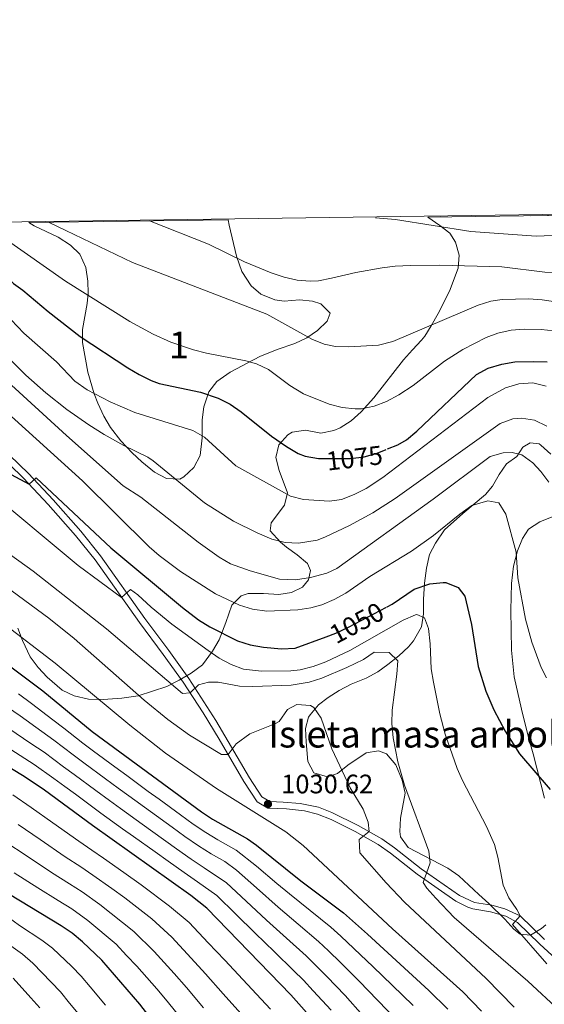
# Model space of a CAD drawing. Extents: x 593437 to 600293, y 761665 to 766388.
# Drawn here: x 594875 to 595071, y 766020 to 766388 of the extents above; entities that cross this region are included whole.
import ezdxf
from ezdxf.enums import TextEntityAlignment as Align

# ---------------------------------------------------------------- set-up
doc = ezdxf.new("R2010")
doc.units = 0
doc.header["$MEASUREMENT"] = 0
doc.linetypes.add('DGN Style 3', pattern=[118.28672800000001, 84.49052, -33.796208])
doc.linetypes.add('DGN Style 5', pattern=[59.143364, 25.347156, -33.796208])
for name, color, linetype in [('Nivel 21', 7, 'Continuous'), ('Nivel 22', 7, 'Continuous'), ('Nivel 35', 7, 'Continuous'), ('Nivel 4', 7, 'Continuous'), ('Nivel 41', 7, 'Continuous'), ('Nivel 48', 7, 'Continuous'), ('Nivel 49', 7, 'Continuous'), ('Nivel 5', 7, 'Continuous'), ('Nivel 57', 7, 'Continuous'), ('Nivel 59', 7, 'Continuous'), ('Nivel 61', 7, 'Continuous'), ('Nivel 7', 7, 'Continuous')]:
    doc.layers.add(name, color=color, linetype=linetype)
doc.styles.add('Style-arial', font='arial.shx', dxfattribs={"bigfont": 'arialbig.shx'})
doc.styles.add('Style-ariali', font='ariali.shx', dxfattribs={"bigfont": 'arialibig.shx'})
doc.styles.add('Style-arialn', font='arialn.shx', dxfattribs={"bigfont": 'arialnbig.shx'})

# ---------------------------------------------------------------- blocks, each defined once
blk = doc.blocks.new('5PATER')
at = {"layer": 'Nivel 7', "linetype": 'Continuous', "lineweight": 0}
h = blk.add_hatch(color=53, dxfattribs=at)
edge = h.paths.add_edge_path()
edge.add_ellipse((1.001171767711639e-08, 1.001171767711639e-08), major_axis=(-1.095731442945027, -1.110710700472634), ratio=0.9994222409660316, start_angle=0, end_angle=360)

msp = doc.modelspace()

# ---------------------------------------------------------------- linework, layer by layer
at = {"layer": 'Nivel 21', "color": 7, "linetype": 'Continuous', "lineweight": 0}
msp.add_polyline3d([(594865.2390000001, 766227.0860000001, 1050.442), (594876.0460000001, 766216.6969999999, 1049.819), (594885.274, 766206.8900000001, 1049.11), (594895.5120000001, 766195.2450000001, 1048.015), (594902.869, 766186.108, 1047.009), (594919.4340000001, 766162.621, 1044.324), (594928.4169999999, 766150.7320000001, 1042.558), (594935.845, 766140.2960000001, 1040.704), (594943.3400000001, 766128.8389999999, 1038.288), (594949.345, 766118.994, 1036.086), (594958.571, 766103.0930000001, 1032.964), (594963.577, 766095.5090000001, 1031.092), (594967.5349999999, 766093.1000000001, 1030.624), (594974.571, 766092.8230000001, 1030.624), (594981.375, 766092.142, 1031.404), (594986.1370000001, 766090.935, 1032.377), (594991.2609999999, 766088.878, 1033.433), (595000.2890000001, 766084.4010000001, 1034.837), (595008.926, 766079.5009999999, 1035.995), (595013.4909999999, 766076.2320000001, 1036.98), (595023.581, 766068.345, 1039.675), (595038.06, 766058.288, 1042.016), (595042.467, 766055.994, 1042.685), (595044.344, 766055.361, 1042.952), (595050.9950000001, 766054.2779999999, 1043.732), (595056.6969999999, 766052.619, 1044.668), (595061.1200000001, 766050.3019999999, 1044.976), (595069.5050000001, 766042.1340000001, 1045.137), (595084.608, 766028.3330000001, 1047.32)], dxfattribs=at)
at = {"layer": 'Nivel 21', "color": 7, "linetype": 'DGN Style 3', "lineweight": 0}
msp.add_polyline3d([(594867.065, 766228.8489999999, 1050.442), (594877.8500000001, 766218.4809999999, 1049.819), (594887.1510000001, 766208.5970000001, 1049.11), (594897.453, 766196.878, 1048.015), (594904.895, 766187.6359999999, 1047.009), (594921.483, 766164.1170000001, 1044.324), (594930.462, 766152.2320000001, 1042.558), (594937.94, 766141.726, 1040.704), (594948.065, 766126.0150000001, 1037.358), (594960.7280000001, 766104.429, 1032.964), (594965.381, 766097.3800000001, 1031.092), (594968.2919999999, 766095.6089999999, 1030.624), (594973.294, 766095.432, 1030.54), (594979.7, 766094.9140000001, 1031.078), (594986.5889999999, 766093.466, 1032.312), (594991.5009999999, 766091.558, 1033.276), (595001.479, 766086.642, 1034.837), (595010.294, 766081.6410000001, 1035.995), (595015.0109999999, 766078.263, 1036.98), (595025.087, 766070.3870000001, 1039.675), (595039.3740000001, 766060.463, 1042.016), (595044.9569999999, 766057.831, 1042.952), (595051.5549999999, 766056.757, 1043.732), (595056.317, 766055.4439999999, 1044.489), (595062.1399999999, 766052.7760000001, 1044.954), (595071.246, 766043.979, 1045.137)], dxfattribs=at)
at = {"layer": 'Nivel 22', "color": 30, "linetype": 'DGN Style 5', "lineweight": 30, "flags": 128}
for points, elevation in [([(594987.1329999999, 766224.05), (594998.503, 766224.088), (595003.7110000001, 766224.7139999999), (595008.497, 766226.1510000001), (595012.4369999999, 766227.7)], 1075), ([(594989.3740000001, 766157.3160000001), (594993.094, 766158.6710000001), (594997.8600000001, 766160.898), (595012.307, 766168.5789999999)], 1050)]:
    msp.add_lwpolyline(points, dxfattribs=dict(at, elevation=elevation))
at = {"layer": 'Nivel 35', "color": 92, "linetype": 'DGN Style 3', "lineweight": 0}
for points in [[(594873.8500000001, 766160.591, 1043.305), (594875.629, 766155.933, 1042.984), (594878.534, 766149.8670000001, 1041.83), (594881.463, 766145.8589999999, 1041.569), (594884.8489999999, 766142.142, 1041.551), (594890.531, 766137.2720000001, 1041.83), (594895.05, 766135.156, 1042.258), (594900.3230000001, 766133.959, 1043.414), (594905.892, 766133.858, 1045.8), (594912.8330000001, 766134.352, 1048.96), (594918.9739999999, 766135.163, 1050.681), (594929.7069999999, 766138.6939999999, 1054.615), (594934.301, 766141.031, 1055.598), (594938.892, 766143.7520000001, 1058.057), (594943.0970000001, 766146.855, 1059.041), (594946.9040000001, 766151.875, 1059.041), (594949.2790000001, 766156.196, 1059.966), (594951.824, 766162.666, 1061.253), (594954.084, 766169.213, 1064.45), (594957.5660000001, 766172.6499999999, 1065.934), (594960.2010000001, 766173.4809999999, 1066.663), (594965.9639999999, 766173.521, 1067.892), (594971.729, 766173.176, 1070.105), (594976.3970000001, 766173.9010000001, 1071.153), (594980.5460000001, 766175.926, 1072.072), (594982.8319999999, 766178.631, 1072.809), (594983.577, 766182.094, 1074.284), (594982.406, 766184.7749999999, 1075.514), (594978.6200000001, 766188.051, 1076.525), (594974.6089999999, 766190.933, 1076.786), (594972.362, 766192.774, 1077.235), (594968.4909999999, 766196.973, 1079.202), (594968.854, 766200.0490000001, 1081.169), (594973.8030000001, 766206.6140000001, 1083.627), (594974.9240000001, 766211.2320000001, 1084.611), (594971.7919999999, 766219.662, 1086.332), (594970.631, 766224.476, 1087.047), (594971.726, 766229.2660000001, 1087.561), (594975.024, 766232.9880000001, 1088.276), (594976.6880000001, 766233.9099999999, 1088.545), (594981.6769999999, 766234.713, 1089.282), (594987.4469999999, 766233.6000000001, 1090.02), (594992.284, 766234.557, 1090.286), (594994.733, 766235.5719999999, 1090.512), (594998.861, 766238.223, 1091.476), (595002.595, 766241.601, 1092.319), (595007.3330000001, 766246.8, 1092.724), (595018.3759999999, 766261.0900000001, 1092.724), (595021.8130000001, 766264.78, 1093.162), (595025.206, 766268.4140000001, 1094.147), (595026.382, 766269.9820000001, 1094.691), (595028.764, 766273.767, 1096.991), (595031.456, 766278.3970000001, 1098.138), (595035.6710000001, 766286.8130000001, 1099.603), (595038.885, 766295.4240000001, 1100.838), (595039.263, 766300.3049999999, 1101.553), (595037.8489999999, 766305.203, 1102.452), (595035.7209999999, 766308.4639999999, 1103.297), (595032.02, 766311.436, 1104.971), (595027.5320000001, 766314.5320000001, 1106.555)], [(594952.75, 766313.493, 1095.95), (594953.0590000001, 766311.5420000001, 1095.465), (594955.872, 766299.845, 1093.708), (594957.8319999999, 766294.0959999999, 1093.708), (594961.327, 766288.7420000001, 1092.724), (594964.9369999999, 766285.658, 1091.188), (594970.2350000001, 766283.5889999999, 1089.999), (594973.6599999999, 766283.064, 1089.528), (594979.419, 766283.4880000001, 1089.282), (594984.3060000001, 766283.037, 1088.658), (594987.497, 766282.007, 1088.053), (594990.979, 766278.574, 1086.824), (594989.8470000001, 766275.4920000001, 1085.84), (594986.2320000001, 766272.0079999999, 1084.973), (594982.2069999999, 766269.2930000001, 1084.365), (594977.7039999999, 766267.176, 1083.807), (594971.095, 766264.99, 1083.136), (594964.5830000001, 766262.256, 1082.644), (594953.4820000001, 766256.4170000001, 1079.202), (594948.5120000001, 766252.925, 1077.481), (594945.415, 766249.0220000001, 1077.078), (594943.6340000001, 766243.5009999999, 1076.168), (594942.969, 766238.6410000001, 1075.322), (594942.912, 766231.79, 1074.335), (594942.172, 766225.22, 1074.284), (594939.8840000001, 766220.6799999999, 1074.175), (594936.0930000001, 766217.2110000001, 1074.066), (594934.55, 766216.3319999999, 1074.039), (594929.561, 766216.6769999999, 1074.038), (594925.1259999999, 766219.004, 1074.197), (594920.328, 766222.8999999999, 1074.839), (594916.71, 766226.284, 1075.468), (594912.5519999999, 766230.7790000001, 1076.005), (594908.676, 766235.746, 1077.727), (594906.1710000001, 766239.9180000001, 1078.864), (594903.8400000001, 766244.804, 1079.755), (594902.442, 766248.381, 1080.185), (594900.081, 766256.432, 1080.923), (594898.084, 766267.56, 1081.906), (594898.183, 766272.4539999999, 1082.527), (594898.979, 766277.3049999999, 1083.491), (594899.8729999999, 766282.1089999999, 1084.861), (594900.2609999999, 766286.0150000001, 1086.332), (594900.175, 766290.565, 1088.558), (594899.4269999999, 766295.6140000001, 1091.249), (594897.087, 766300.592, 1093.708), (594893.639, 766304, 1094.931), (594888.9750000001, 766307.067, 1094.937), (594880.034, 766311.2550000001, 1093.395), (594878.04, 766312.4550000001, 1092.784)], [(595073.557, 766225.743, 1071.58), (595069.923, 766229.1570000001, 1071.574), (595069.3049999999, 766229.5549999999, 1071.58), (595065.845, 766229.915, 1071.826), (595063.166, 766228.3600000001, 1071.58), (595060.885, 766224.8870000001, 1071.334), (595057.0619999999, 766222.1710000001, 1070.105), (595054.2479999999, 766218.104, 1069.263), (595051.7350000001, 766213.7420000001, 1068.64), (595049.074, 766210.591, 1068.384)], [(595049.074, 766210.591, 1068.384), (595040.696, 766203.479, 1068.552), (595033.798, 766197.423, 1067.892), (595030.375, 766192.405, 1066.663), (595028.212, 766188.1089999999, 1065.278), (595027.0260000001, 766183.04, 1064.011), (595026.253, 766177.3940000001, 1062.975), (595025.9110000001, 766171.2450000001, 1061.991), (595025.9480000001, 766165.8670000001, 1060.516), (595025.2050000001, 766161.088, 1059.298), (595022.175, 766155.852, 1057.811), (595020.27, 766153.534, 1057.32), (595016.6510000001, 766150.2150000001, 1056.373), (595012.592, 766146.9439999999, 1055.864), (595008.8090000001, 766144.2350000001, 1055.598), (595004.44, 766141.791, 1055.457), (594998.8530000001, 766139.5560000001, 1054.123), (594994.2590000001, 766137.219, 1052.894), (594990.186, 766134.6030000001, 1051.744), (594986.6130000001, 766131.788, 1050.681), (594983.395, 766128.1329999999, 1049.493), (594982.8030000001, 766127.1510000001, 1049.206), (594981.6799999999, 766122.9180000001, 1047.485), (594981.976, 766117.9820000001, 1046.647), (594982.533, 766110.6300000001, 1046.256), (594984.8670000001, 766106.4199999999, 1046.01), (594989.94, 766104.8130000001, 1045.935), (594993.7050000001, 766106.0970000001, 1046.01), (594997.5260000001, 766109.1969999999, 1046.256), (595004.409, 766113.854, 1046.747), (595009.013, 766114.6540000001, 1047.239), (595012.095, 766113.523, 1047.731), (595015.581, 766109.321, 1049.206), (595017.926, 766103.575, 1050.435), (595019.0789999999, 766098.7720000001, 1051.33), (595017.256, 766089.355, 1052.648), (595017, 766084.4010000001, 1053.348), (595017.3030000001, 766082.4410000001, 1053.632), (595020.129, 766078.395, 1054.576), (595035.057, 766070.6540000001, 1055.598), (595039.182, 766067.8200000001, 1055.649), (595046.6499999999, 766060.7450000001, 1055.107), (595050.338, 766057.3670000001, 1055.238), (595056.318, 766051.591, 1056.828), (595059.8019999999, 766047.774, 1057.565), (595062.1200000001, 766045.869, 1057.811), (595065.9639999999, 766045.5109999999, 1058.057), (595070.115, 766048.0549999999, 1059.051), (595071.7, 766049.392, 1059.287)], [(595071.2039999999, 766096.9170000001, 1063.197), (595067.0320000001, 766113.5179999999, 1064.941), (595065.0660000001, 766120.0349999999, 1064.696), (595062.6159999999, 766130.2280000001, 1065.64), (595059.9180000001, 766142.2820000001, 1065.679), (595058.879, 766152.2479999999, 1065.679), (595058.581, 766167.2450000001, 1065.45), (595058.909, 766177.2350000001, 1065.679), (595059.632, 766183.771, 1066.171), (595061.129, 766189.544, 1067.154), (595062.9439999999, 766194.1429999999, 1067.163), (595065.2990000001, 766197.6410000001, 1067.154), (595069.4750000001, 766200.345, 1067.64), (595074.1470000001, 766202.2220000001, 1068.58)]]:
    msp.add_polyline3d(points, dxfattribs=at)
at = {"layer": 'Nivel 4', "color": 30, "linetype": 'Continuous', "lineweight": 30, "flags": 128}
for points, elevation in [([(594836.987, 766311.8840000001), (594856.342, 766301.983), (594860.473, 766299.1670000001), (594867.0160000001, 766294.3859999999), (594872.2609999999, 766289.7010000001), (594875.7209999999, 766287.1680000001), (594885.233, 766279.1259999999), (594897.2490000001, 766269.8570000001), (594915.064, 766258.131), (594919.385, 766255.6159999999), (594923.8729999999, 766253.338), (594926.8090000001, 766252.213), (594942.392, 766248.9310000001), (594948.9750000001, 766246.76), (594953.4210000001, 766244.429), (594957.5290000001, 766241.575), (594968.977, 766232.4639999999), (594974.5730000001, 766228.5449999999), (594978.885, 766226.0290000001), (594981.581, 766224.9550000001), (594986.514, 766224.048), (594987.1329999999, 766224.05)], 1075), ([(595012.4369999999, 766227.7), (595016.229, 766229.19), (595019.5009999999, 766231.1170000001), (595023.371, 766234.327), (595045.788, 766255.591), (595050.172, 766257.9909999999), (595055.2039999999, 766259.3929999999), (595060.1200000001, 766260.335), (595067.1950000001, 766260.459), (595072.1840000001, 766260.264)], 1075), ([(594871.4210000001, 766218.102), (594878.1780000001, 766214.4310000001), (594880.7180000001, 766216.808), (594908.791, 766190.625), (594935.601, 766168.2690000001), (594941.618, 766163.6810000001), (594945.811, 766161.0290000001), (594956.179, 766155.861), (594960.99, 766154.28), (594965.8929999999, 766153.398), (594972.7490000001, 766152.7520000001), (594977.763, 766153.085), (594989.3740000001, 766157.3160000001)], 1050), ([(594978.787, 765943.0349999999), (594919.5970000001, 766019.723), (594905.369, 766036.1429999999), (594898.135, 766043.115), (594894.237, 766046.2409999999), (594890.104, 766049.0430000001), (594850.6140000001, 766072.929), (594846.0179999999, 766074.8640000001), (594836.5390000001, 766078.1570000001), (594791.442, 766098.149), (594772.639, 766105.01), (594752.9310000001, 766112.685), (594739.406, 766119.1159999999), (594728.6340000001, 766125.094), (594720.415, 766130.827), (594705.3030000001, 766143.9569999999), (594701.189, 766148.828), (594695.325, 766157.0519999999), (594691.594, 766160.3389999999), (594687.5050000001, 766162.7650000001), (594678.479, 766167.048), (594652.4369999999, 766177.1840000001), (594639.183, 766182.869), (594630.358, 766187.5959999999)], 975), ([(595012.307, 766168.5789999999), (595014.111, 766169.538), (595022.432, 766175.2010000001), (595028.3189999999, 766177.1100000001), (595033.3030000001, 766177.6939999999), (595034.315, 766177.6429999999), (595038.916, 766175.7609999999), (595041.432, 766172.48), (595043.865, 766161.973), (595046.388, 766146.1640000001), (595049.281, 766136.915), (595052.281, 766129.9099999999), (595056.533, 766121.9340000001), (595061.889, 766113.4890000001), (595073.409, 766100.173)], 1050), ([(594866.202, 766149.8470000001), (594883.3049999999, 766137.081), (594901.801, 766121.8659999999), (594942.7250000001, 766091.7579999999), (594946.892, 766089.004), (594959.96, 766081.5860000001), (594963.2679999999, 766079.311), (594979.8829999999, 766065.952), (594995.8970000001, 766053.963), (595004.9140000001, 766045.909), (595027.9639999999, 766024.879), (595035.047, 766017.835)], 1025), ([(594986.0179999999, 766012.065), (594976.2380000001, 766023.2209999999), (594944.7010000001, 766055.659), (594938.6980000001, 766060.348), (594901.828, 766086.574), (594883.8570000001, 766099.8459999999), (594876.253, 766105.04), (594857.814, 766116.146)], 999.9999999999999)]:
    msp.add_lwpolyline(points, dxfattribs=dict(at, elevation=elevation))
at = {"layer": 'Nivel 49', "color": 7, "linetype": 'Continuous', "lineweight": 0, "extrusion": (0.2099138177455045, 0.002917453089125879, 0.9777155402196388), "elevation": 128222.0836240386, "flags": 128}
msp.add_lwpolyline([(757971.4357454334, -591891.3330345987), (757971.4357454337, -592864.1526437292)], dxfattribs=at)
at = {"layer": 'Nivel 49', "color": 7, "linetype": 'Continuous', "lineweight": 0, "extrusion": (-0.04233102787393615, -0.0005881355499015623, 0.9991034672023269), "elevation": -24540.69020664712, "flags": 128}
msp.add_lwpolyline([(-757974.2302090051, 604969.979587819), (-757974.2302090051, 605044.7638448523)], dxfattribs=at)
at = {"layer": 'Nivel 5', "color": 30, "linetype": 'Continuous', "lineweight": 0, "flags": 128}
for points, elevation in [([(594923.288, 766313.0830000001), (594923.294, 766313.0819999999), (594945.3840000001, 766304.382), (594958.824, 766297.757), (594968.8289999999, 766293.632), (594973.6799999999, 766292.0449999999), (594978.547, 766290.9539999999), (594983.423, 766290.533), (594986.588, 766290.7010000001), (594991.466, 766291.6030000001), (595000.533, 766293.7479999999), (595010.3729999999, 766295.554), (595015.3389999999, 766296.165), (595021.0519999999, 766296.4110000001), (595031.9850000001, 766296.5220000001), (595055.2, 766295.895), (595071.344, 766293.8430000001), (595086.889, 766292.967), (595096.892, 766292.8060000001), (595106.6089999999, 766293.649), (595122.3, 766296.111), (595127.3800000001, 766297.1799999999), (595132.1159999999, 766298.8090000001), (595168.419, 766316.49)], 1090), ([(595007.869, 766314.2590000001), (595007.881, 766314.2579999999), (595015.4610000001, 766313.6780000001), (595043.6810000001, 766309.1329999999), (595068.0689999999, 766307.3929999999), (595085.9809999999, 766308.1100000001), (595093.7649999999, 766308.2239999999), (595106.8400000001, 766309.0020000001), (595115.156, 766310.2660000001), (595122.646, 766312.1370000001), (595128.446, 766313.669), (595134.335, 766316.017)], 1095), ([(594860.71, 766312.2139999999), (594891.7690000001, 766290.565), (594915.8470000001, 766275.416), (594924.611, 766270.628), (594931.243, 766267.6540000001), (594939.7209999999, 766264.7620000001), (594944.558, 766263.5220000001), (594959.325, 766260.7150000001), (594963.361, 766259.6140000001), (594967.7919999999, 766257.507), (594975.808, 766251.4839999999), (594980.9450000001, 766248.327), (594990.594, 766244.4310000001), (594995.49, 766243.1769999999), (595000.3459999999, 766242.679), (595002.6200000001, 766242.7720000001), (595007.368, 766243.7180000001), (595012.0660000001, 766245.5190000001), (595016.659, 766247.9410000001), (595021.99, 766251.46), (595033.743, 766260.5700000001), (595040.5900000001, 766264.8840000001), (595049.44, 766269.443), (595053.763, 766271.0560000001), (595058.706, 766272.165), (595063.6740000001, 766272.5109999999), (595069.952, 766272.3700000001), (595079.5279999999, 766271.4310000001)], 1080), ([(594885.6070000001, 766312.56), (594916.844, 766297.585), (594967.179, 766278.1440000001), (594984.068, 766268.7820000001), (594988.723, 766266.899), (594992.9380000001, 766266.0900000001), (594997.936, 766265.915), (595009.017, 766266.5), (595014.4639999999, 766267.969), (595046.3330000001, 766281.604), (595051.1429999999, 766283.027), (595055.3670000001, 766283.6329999999), (595065.379, 766283.923), (595070.317, 766283.54), (595084.69, 766281.4750000001)], 1085), ([(594838.2679999999, 766293.9380000001), (594876.8999999999, 766255.2920000001), (594884.4169999999, 766248.6880000001), (594892.27, 766242.487), (594900.46, 766236.7050000001), (594906.2080000001, 766233.092), (594913.6000000001, 766228.922), (594922.631, 766224.588), (594924.6540000001, 766223.294), (594943.842, 766207.494), (594954.675, 766200.6799999999), (594963.544, 766196.2080000001), (594969.1140000001, 766193.8999999999), (594974.05, 766192.662), (594979.0660000001, 766192.453), (594986.006, 766193.521), (594988.9750000001, 766194.6270000001), (594998.145, 766199.065), (595006.8940000001, 766203.8019999999), (595015.2720000001, 766209.091), (595054.5760000001, 766237.173), (595059.3300000001, 766238.977), (595062.6259999999, 766239.1950000001), (595067.4809999999, 766238.426), (595072.135, 766236.2039999999)], 1065), ([(594857.065, 766291.031), (594876.122, 766271.108), (594888.3910000001, 766260.375), (594895.2779999999, 766253.128), (594899.8230000001, 766249.8659999999), (594908.558, 766245.368), (594917.7110000001, 766241.3160000001), (594939.514, 766234.5660000001), (594943.787, 766232.0420000001), (594955.5390000001, 766221.301), (594976.0730000001, 766210.0349999999), (594980.919, 766208.7239999999), (594990.727, 766208.111), (594995.1610000001, 766208.7890000001), (594999.9210000001, 766210.564), (595004.3910000001, 766212.818), (595010.6440000001, 766216.9610000001), (595049.9739999999, 766246.9340000001), (595056.6370000001, 766250.52), (595061.591, 766252.0830000001), (595066.909, 766252.459), (595071.8640000001, 766251.163)], 1070), ([(594861.06, 766261.122), (594892.156, 766232.682), (594913.314, 766213.881), (594920.031, 766209.6000000001), (594941.433, 766192.757), (594949.297, 766187.182), (594953.602, 766184.618), (594960.966, 766181.966), (594971.9569999999, 766178.9099999999), (594977.9610000001, 766178.6570000001), (594983.5989999999, 766179.4909999999), (594989.6300000001, 766181.101), (594993.3870000001, 766182.962), (595029.54, 766208.8759999999), (595050.9269999999, 766224.862), (595055.7309999999, 766226.288), (595059.179, 766226.2960000001), (595062.7250000001, 766225.534), (595066.825, 766222.5190000001), (595069.8489999999, 766219.2890000001), (595072.8670000001, 766215.297)], 1060), ([(594868.7390000001, 766242.3360000001), (594898.155, 766215.69), (594923.108, 766191.078), (594926.814, 766187.744), (594934.804, 766181.8090000001), (594948.0009999999, 766173.4539999999), (594957.0109999999, 766169.1710000001), (594961.808, 766167.6510000001), (594967.203, 766166.858), (594978.7890000001, 766167.4450000001), (594983.73, 766168.186), (594987.7760000001, 766169.297), (594992.429, 766171.2490000001), (594996.763, 766173.6880000001), (595005.7990000001, 766179.8470000001), (595021.469, 766189.3970000001), (595029.601, 766195.216), (595039.47, 766203.29), (595043.9720000001, 766206.4680000001), (595050.057, 766208.28), (595054.193, 766207.5220000001), (595056.726, 766203.2039999999), (595060.577, 766189.037), (595061.271, 766179.443), (595064.132, 766163.923), (595066.5519999999, 766155.2849999999), (595069.96, 766145.868), (595071.9550000001, 766141.9469999999)], 1055), ([(594860.987, 766213.504), (594896.5519999999, 766184.0090000001), (594912.788, 766172.0430000001), (594916.111, 766175.0160000001), (594918.878, 766173.068), (594923.828, 766168.381), (594931.5760000001, 766162.1030000001), (594945.163, 766152.166), (594949.382, 766149.3600000001), (594953.7849999999, 766146.9639999999), (594958.4680000001, 766145.2320000001), (594965.179, 766144.382), (594976.1950000001, 766144.557), (594979.655, 766144.966), (594984.5430000001, 766146.2520000001), (594989.2609999999, 766147.9299999999), (594998.327, 766152.1470000001), (595018.277, 766163.5249999999), (595022.868, 766165.5760000001), (595023.3759999999, 766165.7239999999), (595026.3360000001, 766164.368), (595027.74, 766160.4439999999), (595028.369, 766154.744), (595028.828, 766145.3049999999), (595029.6410000001, 766140.372), (595032.068, 766128.4380000001), (595034.021, 766120.841), (595038.486, 766107.99), (595040.5249999999, 766103.4890000001), (595049.4950000001, 766086.2420000001), (595052.4920000001, 766079.574), (595053.746, 766074.729), (595055.744, 766064.254), (595057.8659999999, 766059.531), (595060.834, 766055.216), (595062.1399999999, 766052.7760000001), (595059.2110000001, 766049.608), (595072.166, 766034.8289999999)], 1045), ([(594868.007, 766190.257), (594879.6200000001, 766181.9210000001), (594907.111, 766160.277), (594935.602, 766136.0830000001), (594938.4340000001, 766136.337), (594941.56, 766139.3090000001), (594945.29, 766140.318), (594949.0279999999, 766140.344), (594956.906, 766138.824), (594961.9040000001, 766138.6699999999), (594976.3330000001, 766139.1610000001), (594983.0630000001, 766140.324), (594987.852, 766141.837), (594997.1270000001, 766145.827), (595003.4550000001, 766148.784), (595007.3700000001, 766151.565), (595013.0120000001, 766151.395), (595016.244, 766148.2820000001), (595015.898, 766143.3019999999), (595014.2080000001, 766129.7779999999), (595014.0320000001, 766124.7790000001), (595014.574, 766119.5), (595016.3160000001, 766110.53), (595018.7509999999, 766101.7920000001), (595027.9480000001, 766076.9610000001), (595028.371, 766072.6370000001), (595025.8130000001, 766065.3330000001), (595027.2050000001, 766063.179), (595030.5590000001, 766059.3870000001), (595037.4539999999, 766052.2209999999), (595064.9739999999, 766028.365), (595077.1669999999, 766017.0349999999)], 1040), ([(594869.361, 766176.1140000001), (594885.4550000001, 766164.2350000001), (594894.969, 766156.7220000001), (594921.2339999999, 766133.6170000001), (594930.0519999999, 766126.294), (594938.2649999999, 766120.5290000001), (594950.169, 766113.29), (594952.6640000001, 766113.2720000001), (594955.747, 766117.2180000001), (594960.872, 766120.9990000001), (594970.2010000001, 766124.689), (594971.855, 766125.5989999999), (594974.9709999999, 766130.145), (594978.4990000001, 766131.939), (594983.504, 766131.602), (594984.801, 766130.8030000001), (594987.5819999999, 766126.888), (594991.5959999999, 766115.31), (594998.3840000001, 766100.8019999999), (595003.3570000001, 766092.771), (595005.162, 766087.925), (595005.568, 766084.3219999999), (595001.851, 766081.345), (595002.081, 766076.429), (595011.9310000001, 766065.121), (595018.8459999999, 766057.888), (595049.4169999999, 766029.352), (595059.9380000001, 766018.642)], 1035), ([(594868.0449999999, 766162.693), (594887.845, 766147.4510000001), (594915.8640000001, 766124.216), (594929.284, 766113.7790000001), (594948.2860000001, 766100.5260000001), (594974.337, 766084.2139999999), (594980.8630000001, 766079.145), (595014.321, 766047.9040000001), (595040.703, 766024.342), (595047.594, 766017.0730000001)], 1030), ([(594874.1399999999, 766135.9280000001), (594879.0630000001, 766132.378), (594886.9539999999, 766126.263), (594891.1610000001, 766123.048), (594898.212, 766117.462), (594902.2380000001, 766114.496), (594910.291, 766108.567), (594914.693, 766105.325), (594918.73, 766102.375), (594922.767, 766099.425), (594926.804, 766096.4750000001), (594934.878, 766090.575), (594939.592, 766087.131), (594944.297, 766083.9639999999), (594948.815, 766081.2490000001), (594955.7069999999, 766077.338), (594963.368, 766071.3559999999), (594970.997, 766064.909), (594975.6340000001, 766061.0249999999), (594983.433, 766054.7960000001), (594991.2339999999, 766048.5660000001), (594994.9480000001, 766045.149), (594999.838, 766040.619), (595007.044, 766033.7479999999), (595014.1969999999, 766026.7890000001), (595022.044, 766019.169)], 1020), ([(594870.058, 766130.9820000001), (594874.821, 766127.675), (594882.881, 766121.7990000001), (594887.4340000001, 766118.5460000001), (594894.6229999999, 766113.058), (594898.648, 766110.091), (594906.699, 766104.159), (594911.477, 766100.6370000001), (594915.523, 766097.7), (594923.6159999999, 766091.8260000001), (594931.7080000001, 766085.952), (594936.46, 766082.504), (594941.5970000001, 766078.9839999999), (594946.2860000001, 766076.024), (594951.4550000001, 766073.0900000001), (594955.841, 766069.8500000001), (594963.3049999999, 766063.2220000001), (594971.3859999999, 766056.098), (594978.9780000001, 766049.6340000001), (594986.571, 766043.169), (594990.27, 766039.6670000001), (594994.7620000001, 766035.3289999999), (595001.787, 766028.327), (595008.706, 766021.149), (595016.125, 766013.46)], 1015), ([(594870.5800000001, 766122.9720000001), (594878.808, 766117.334), (594883.7069999999, 766114.044), (594891.034, 766108.6540000001), (594895.058, 766105.685), (594903.1070000001, 766099.75), (594908.26, 766095.949), (594912.3160000001, 766093.0249999999), (594920.4269999999, 766087.1769999999), (594924.483, 766084.253), (594933.328, 766077.8770000001), (594938.898, 766074.004), (594943.756, 766070.798), (594952.1270000001, 766065.119), (594959.4269999999, 766058.311), (594967.138, 766051.172), (594974.523, 766044.4720000001), (594981.909, 766037.7720000001), (594985.5930000001, 766034.185), (594989.686, 766030.04), (594996.531, 766022.906), (595003.2150000001, 766015.51)], 1010), ([(594991.274, 766017.4850000001), (594984.6100000001, 766024.75), (594980.915, 766028.703), (594977.246, 766032.375), (594970.068, 766039.31), (594962.8899999999, 766046.2450000001), (594955.5490000001, 766053.3999999999), (594948.4140000001, 766060.389), (594941.227, 766065.5730000001), (594936.1980000001, 766069.024), (594930.196, 766073.25), (594925.368, 766076.706), (594917.2390000001, 766082.5279999999), (594913.173, 766085.439), (594905.044, 766091.2609999999), (594899.5149999999, 766095.342), (594895.4909999999, 766098.311), (594891.4680000001, 766101.28), (594887.4450000001, 766104.25), (594879.98, 766109.5420000001), (594874.7350000001, 766112.8700000001), (594866.338, 766118.2690000001)], 1005), ([(594871.98, 766098.1000000001), (594878.919, 766093.4269999999), (594887.0660000001, 766087.639), (594896.719, 766080.7390000001), (594901.689, 766077.385), (594906.0009999999, 766074.4299999999), (594913.625, 766069.0079999999), (594920.108, 766064.398), (594930.77, 766056.469), (594938.1440000001, 766050.244), (594945.256, 766042.7350000001), (594951.4439999999, 766036.2080000001), (594958.2420000001, 766028.888), (594965.041, 766021.5689999999), (594968.575, 766017.771)], 995), ([(594906.787, 766019.3570000001), (594900.979, 766026.2250000001), (594897.611, 766030.2080000001), (594894.0889999999, 766033.798), (594886.8600000001, 766040.652), (594882.852, 766043.7409999999), (594874.5789999999, 766049.128), (594869.79, 766052.6529999999), (594862.9450000001, 766056.7930000001), (594854.5860000001, 766062.229), (594846.9809999999, 766067.02), (594842.4650000001, 766069.1680000001), (594833.2180000001, 766072.898), (594824.358, 766076.845), (594816.0930000001, 766080.399), (594810.8759999999, 766082.341), (594802.5830000001, 766085.7849999999), (594795.27, 766089.027), (594785.885, 766091.433), (594779.1810000001, 766093.513)], 970), ([(594873.9820000001, 766087.0079999999), (594882.2309999999, 766081.3729999999), (594891.6100000001, 766074.905), (594897.477, 766071.095), (594902.027, 766068.0830000001), (594909.1259999999, 766063.037), (594913.9880000001, 766059.5789999999), (594924.0970000001, 766051.6980000001), (594931.587, 766044.8289999999), (594938.841, 766036.9820000001), (594944.246, 766031.0970000001), (594950.872, 766023.628), (594957.4990000001, 766016.1599999999)], 990), ([(594869.044, 766080.5900000001), (594877.396, 766075.108), (594886.5009999999, 766069.0700000001), (594893.264, 766064.8049999999), (594898.0519999999, 766061.736), (594904.6270000001, 766057.0660000001), (594917.4240000001, 766046.9280000001), (594925.03, 766039.4140000001), (594932.426, 766031.229), (594937.048, 766025.986), (594943.5020000001, 766018.368)], 985), ([(594872.561, 766068.842), (594881.392, 766063.236), (594889.0519999999, 766058.5150000001), (594894.078, 766055.389), (594900.128, 766051.095), (594910.7509999999, 766042.1570000001), (594914.6540000001, 766037.96), (594918.473, 766033.9990000001), (594926.0109999999, 766025.476), (594929.8500000001, 766020.875), (594936.132, 766013.108)], 980), ([(594898.3840000001, 766013.908), (594893.315, 766020.0860000001), (594889.8530000001, 766024.273), (594886.443, 766027.952), (594879.4839999999, 766035.064), (594875.6000000001, 766038.439), (594868.598, 766043.442)], 965), ([(594882.095, 766018.3389999999), (594878.797, 766022.105), (594872.108, 766029.4750000001)], 960)]:
    msp.add_lwpolyline(points, dxfattribs=dict(at, elevation=elevation))
at = {"layer": 'Nivel 57', "color": 92, "linetype": 'DGN Style 3', "lineweight": 0}
msp.add_polyline3d([(595978.581, 766327.75, 902.327), (595027.5320000001, 766314.5320000001, 1106.555), (595032.02, 766311.436, 1104.971), (595035.7209999999, 766308.4639999999, 1103.297), (595037.8489999999, 766305.203, 1102.452), (595039.263, 766300.3049999999, 1101.553), (595038.885, 766295.4240000001, 1100.838), (595035.6710000001, 766286.8130000001, 1099.603), (595031.456, 766278.3970000001, 1098.138), (595028.764, 766273.767, 1096.991), (595026.382, 766269.9820000001, 1094.691), (595025.206, 766268.4140000001, 1094.147), (595021.8130000001, 766264.78, 1093.162), (595018.3759999999, 766261.0900000001, 1092.724), (595007.3330000001, 766246.8, 1092.724), (595002.595, 766241.601, 1092.319), (594998.861, 766238.223, 1091.476), (594994.733, 766235.5719999999, 1090.512), (594992.284, 766234.557, 1090.286), (594987.4469999999, 766233.6000000001, 1090.02), (594981.6769999999, 766234.713, 1089.282), (594976.6880000001, 766233.9099999999, 1088.545), (594975.024, 766232.9880000001, 1088.276), (594971.726, 766229.2660000001, 1087.561), (594970.631, 766224.476, 1087.047), (594971.7919999999, 766219.662, 1086.332), (594974.9240000001, 766211.2320000001, 1084.611), (594973.8030000001, 766206.6140000001, 1083.627), (594968.854, 766200.0490000001, 1081.169), (594968.4909999999, 766196.973, 1079.202), (594972.362, 766192.774, 1077.235), (594974.6089999999, 766190.933, 1076.786), (594978.6200000001, 766188.051, 1076.525), (594982.406, 766184.7749999999, 1075.514), (594983.577, 766182.094, 1074.284), (594982.8319999999, 766178.631, 1072.809), (594980.5460000001, 766175.926, 1072.072), (594976.3970000001, 766173.9010000001, 1071.153), (594971.729, 766173.176, 1070.105), (594965.9639999999, 766173.521, 1067.892), (594960.2010000001, 766173.4809999999, 1066.663), (594957.5660000001, 766172.6499999999, 1065.934), (594954.084, 766169.213, 1064.45), (594951.824, 766162.666, 1061.253), (594949.2790000001, 766156.196, 1059.966), (594946.9040000001, 766151.875, 1059.041), (594943.0970000001, 766146.855, 1059.041), (594938.892, 766143.7520000001, 1058.057), (594934.301, 766141.031, 1055.598), (594929.7069999999, 766138.6939999999, 1054.615), (594918.9739999999, 766135.163, 1050.681), (594912.8330000001, 766134.352, 1048.96), (594905.892, 766133.858, 1045.8), (594900.3230000001, 766133.959, 1043.414), (594895.05, 766135.156, 1042.258), (594890.531, 766137.2720000001, 1041.83), (594884.8489999999, 766142.142, 1041.551), (594881.463, 766145.8589999999, 1041.569), (594878.534, 766149.8670000001, 1041.83), (594875.629, 766155.933, 1042.984), (594873.8500000001, 766160.591, 1043.305)], dxfattribs=at)
msp.add_polyline3d([(594878.04, 766312.4550000001, 1092.784), (594880.034, 766311.2550000001, 1093.395), (594888.9750000001, 766307.067, 1094.937), (594893.639, 766304, 1094.931), (594897.087, 766300.592, 1093.708), (594899.4269999999, 766295.6140000001, 1091.249), (594900.175, 766290.565, 1088.558), (594900.2609999999, 766286.0150000001, 1086.332), (594899.8729999999, 766282.1089999999, 1084.861), (594898.979, 766277.3049999999, 1083.491), (594898.183, 766272.4539999999, 1082.527), (594898.084, 766267.56, 1081.906), (594900.081, 766256.432, 1080.923), (594902.442, 766248.381, 1080.185), (594903.8400000001, 766244.804, 1079.755), (594906.1710000001, 766239.9180000001, 1078.864), (594908.676, 766235.746, 1077.727), (594912.5519999999, 766230.7790000001, 1076.005), (594916.71, 766226.284, 1075.468), (594920.328, 766222.8999999999, 1074.839), (594925.1259999999, 766219.004, 1074.197), (594929.561, 766216.6769999999, 1074.038), (594934.55, 766216.3319999999, 1074.039), (594936.0930000001, 766217.2110000001, 1074.066), (594939.8840000001, 766220.6799999999, 1074.175), (594942.172, 766225.22, 1074.284), (594942.912, 766231.79, 1074.335), (594942.969, 766238.6410000001, 1075.322), (594943.6340000001, 766243.5009999999, 1076.168), (594945.415, 766249.0220000001, 1077.078), (594948.5120000001, 766252.925, 1077.481), (594953.4820000001, 766256.4170000001, 1079.202), (594964.5830000001, 766262.256, 1082.644), (594971.095, 766264.99, 1083.136), (594977.7039999999, 766267.176, 1083.807), (594982.2069999999, 766269.2930000001, 1084.365), (594986.2320000001, 766272.0079999999, 1084.973), (594989.8470000001, 766275.4920000001, 1085.84), (594990.979, 766278.574, 1086.824), (594987.497, 766282.007, 1088.053), (594984.3060000001, 766283.037, 1088.658), (594979.419, 766283.4880000001, 1089.282), (594973.6599999999, 766283.064, 1089.528), (594970.2350000001, 766283.5889999999, 1089.999), (594964.9369999999, 766285.658, 1091.188), (594961.327, 766288.7420000001, 1092.724), (594957.8319999999, 766294.0959999999, 1093.708), (594955.872, 766299.845, 1093.708), (594953.0590000001, 766311.5420000001, 1095.465), (594952.75, 766313.493, 1095.95)], close=True, dxfattribs=at)
at = {"layer": 'Nivel 59', "color": 7, "linetype": 'Continuous', "lineweight": 0}
for points in [[(595073.557, 766225.743, 1071.58), (595069.923, 766229.1570000001, 1071.574), (595069.3049999999, 766229.5549999999, 1071.58), (595065.845, 766229.915, 1071.826), (595063.166, 766228.3600000001, 1071.58), (595060.885, 766224.8870000001, 1071.334), (595057.0619999999, 766222.1710000001, 1070.105), (595054.2479999999, 766218.104, 1069.263), (595051.7350000001, 766213.7420000001, 1068.64), (595049.074, 766210.591, 1068.384), (595040.696, 766203.479, 1068.552), (595033.798, 766197.423, 1067.892), (595030.375, 766192.405, 1066.663), (595028.212, 766188.1089999999, 1065.278), (595027.0260000001, 766183.04, 1064.011), (595026.253, 766177.3940000001, 1062.975), (595025.9110000001, 766171.2450000001, 1061.991), (595025.9480000001, 766165.8670000001, 1060.516), (595025.2050000001, 766161.088, 1059.298), (595022.175, 766155.852, 1057.811), (595020.27, 766153.534, 1057.32), (595016.6510000001, 766150.2150000001, 1056.373), (595012.592, 766146.9439999999, 1055.864), (595008.8090000001, 766144.2350000001, 1055.598), (595004.44, 766141.791, 1055.457), (594998.8530000001, 766139.5560000001, 1054.123), (594994.2590000001, 766137.219, 1052.894), (594990.186, 766134.6030000001, 1051.744), (594986.6130000001, 766131.788, 1050.681), (594983.395, 766128.1329999999, 1049.493), (594982.8030000001, 766127.1510000001, 1049.206), (594981.6799999999, 766122.9180000001, 1047.485), (594981.976, 766117.9820000001, 1046.647), (594982.533, 766110.6300000001, 1046.256), (594984.8670000001, 766106.4199999999, 1046.01), (594989.94, 766104.8130000001, 1045.935), (594993.7050000001, 766106.0970000001, 1046.01), (594997.5260000001, 766109.1969999999, 1046.256), (595004.409, 766113.854, 1046.747), (595009.013, 766114.6540000001, 1047.239), (595012.095, 766113.523, 1047.731), (595015.581, 766109.321, 1049.206), (595017.926, 766103.575, 1050.435), (595019.0789999999, 766098.7720000001, 1051.33), (595017.256, 766089.355, 1052.648), (595017, 766084.4010000001, 1053.348), (595017.3030000001, 766082.4410000001, 1053.632), (595020.129, 766078.395, 1054.576), (595035.057, 766070.6540000001, 1055.598), (595039.182, 766067.8200000001, 1055.649), (595046.6499999999, 766060.7450000001, 1055.107), (595050.338, 766057.3670000001, 1055.238), (595056.318, 766051.591, 1056.828), (595059.8019999999, 766047.774, 1057.565), (595062.1200000001, 766045.869, 1057.811), (595065.9639999999, 766045.5109999999, 1058.057), (595070.115, 766048.0549999999, 1059.051), (595071.7, 766049.392, 1059.287)], [(595071.2039999999, 766096.9170000001, 1063.197), (595067.0320000001, 766113.5179999999, 1064.941), (595065.0660000001, 766120.0349999999, 1064.696), (595062.6159999999, 766130.2280000001, 1065.64), (595059.9180000001, 766142.2820000001, 1065.679), (595058.879, 766152.2479999999, 1065.679), (595058.581, 766167.2450000001, 1065.45), (595058.909, 766177.2350000001, 1065.679), (595059.632, 766183.771, 1066.171), (595061.129, 766189.544, 1067.154), (595062.9439999999, 766194.1429999999, 1067.163), (595065.2990000001, 766197.6410000001, 1067.154), (595069.4750000001, 766200.345, 1067.64), (595074.1470000001, 766202.2220000001, 1068.58)]]:
    msp.add_polyline3d(points, dxfattribs=at)
at = {"layer": 'Nivel 61', "color": 7, "linetype": 'Continuous', "lineweight": 0}
msp.add_3dface([(593500.5700000001, 761665.3500000001), (593437.24, 766292.4299999999), (600225.1699999999, 766388.48), (600293.04, 761761.4199999999)], dxfattribs=at)

# ---------------------------------------------------------------- block references
at = {"layer": 'Nivel 7', "color": 53, "linetype": 'Continuous', "lineweight": 0}
msp.add_blockref('5PATER', (594967.622, 766094.6740000001, 1030.624), dxfattribs=at)

# ---------------------------------------------------------------- texts
at = {"layer": 'Nivel 41', "color": 7, "linetype": 'Continuous', "lineweight": 0, "style": 'Style-ariali'}
for s, rotation, p in [('1075', 6.854052290244364, (595000.0315867297, 766224.2720128829, 1075)), ('1050', 27.99777363322939, (595000.8748490268, 766162.5012592878, 1050))]:
    msp.add_text(s, height=7.000002, rotation=rotation, dxfattribs=at).set_placement(p, align=Align.MIDDLE_CENTER)
at = {"layer": 'Nivel 41', "color": 7, "linetype": 'Continuous', "lineweight": 0, "style": 'Style-arial'}
msp.add_text('1030.62', height=7.000002, dxfattribs=at).set_placement((594972.5800000001, 766098.6740000001, 1030.624))
at = {"layer": 'Nivel 48', "color": 92, "linetype": 'Continuous', "lineweight": 0, "style": 'Style-arialn'}
msp.add_text('1', height=10.000002, dxfattribs=at).set_placement((594934.2501957277, 766266.628001, 1080), align=Align.MIDDLE_CENTER)
at = {"layer": 'Nivel 48', "color": 6, "linetype": 'Continuous', "lineweight": 0, "style": 'Style-arialn'}
msp.add_text('Isleta masa arbolada', height=10.000002, dxfattribs=at).set_placement((595034.0208237835, 766120.841001, 1045), align=Align.MIDDLE_CENTER)

doc.saveas('drawing.dxf')
